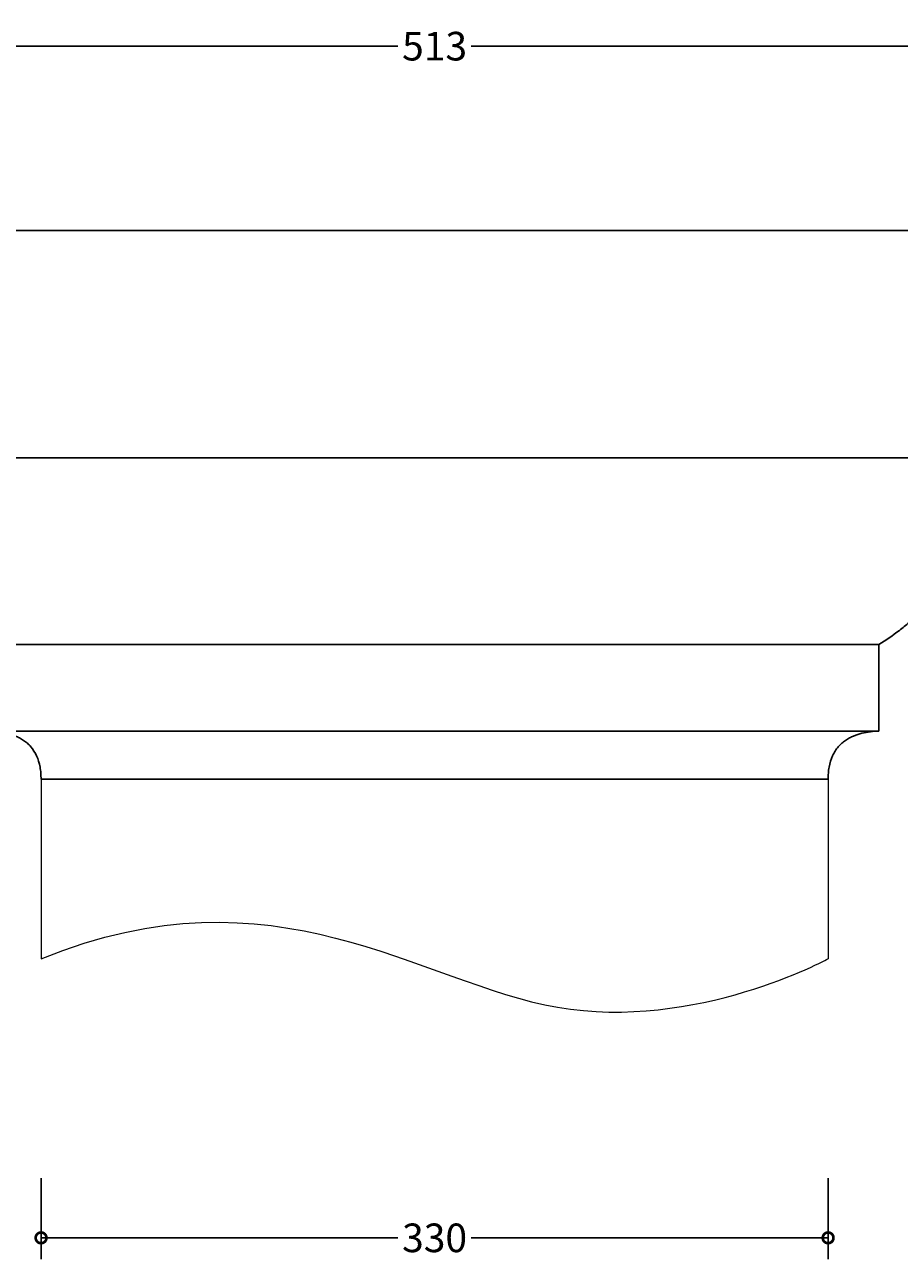
# Model space of a CAD drawing. Units: millimetres. Extents: x -196 to 657, y -126 to 391.
# Drawn here: x -7 to 360, y -126 to 391 of the extents above; entities that cross this region are included whole.
import ezdxf

# ---------------------------------------------------------------- set-up
doc = ezdxf.new("R2010")
doc.units = ezdxf.units.MM
doc.layers.add('AD-Dimension', color=8, linetype='Continuous', lineweight=20)
doc.layers.add('AD-Drawing', color=81, linetype='Continuous', lineweight=20)
doc.styles.add('AD_Dimensions Text', font='ARIALN_0.TTF')
doc.dimstyles.new('AD_Dimension', dxfattribs={"dimscale": 0, "dimtxt": 2.4, "dimasz": 1.8, "dimexe": 1.8, "dimexo": 0.625, "dimgap": 0.9, "dimtad": 0, "dimdec": 0, "dimzin": 0, "dimdsep": 46, "dimtxsty": 'AD_Dimensions Text', "dimblk": 'DOTSMALL', "dimblk1": 'DOTSMALL', "dimblk2": 'DOT', "dimcen": 0.9, "dimclrt": 7, "dimadec": 0, "dimazin": 0, "dimtfac": 1, "dimtdec": 0, "dimtofl": 0, "dimtmove": 0, "dimatfit": 3, "dimldrblk": 'DOTSMALL', "dimfxl": 5, "dimfxlon": 1, "dimtolj": 1, "dimtzin": 0, "dimarcsym": 0})

# ---------------------------------------------------------------- blocks, each defined once
blk = doc.blocks.new('_DotSmall')
at = {"color": 0, "linetype": 'ByBlock', "const_width": 0.5}
blk.add_lwpolyline([(-0.0625, 0, 1), (0.0625, 0, 1)], format="xyb", close=True, dxfattribs=at)
blk = doc.blocks.new('*D10')
at = {"layer": 'AD-Dimension', "color": 0, "lineweight": -2, "transparency": 16777216}
for p, q in [((-91.35, 357.32), (-91.35, 391.32)), ((422.02, 357.32), (422.02, 391.32)), ((-91.35, 382.32), (149.97, 382.32)), ((422.02, 382.32), (180.7, 382.32))]:
    blk.add_line(p, q, dxfattribs=at)
at = {"layer": 'AD-Dimension', "color": 0, "lineweight": -2, "transparency": 16777216, "xscale": 9, "yscale": 9, "zscale": 9, "rotation": 180}
blk.add_blockref('_DotSmall', (-91.35, 382.32), dxfattribs=at)
at = {"layer": 'AD-Dimension', "color": 0, "lineweight": -2, "transparency": 16777216, "xscale": 9, "yscale": 9, "zscale": 9}
blk.add_blockref('_DotSmall', (422.02, 382.32), dxfattribs=at)
at = {"layer": 'AD-Dimension', "color": 7, "transparency": 16777216, "insert": (165.34, 382.32), "char_height": 12, "attachment_point": 5, "style": 'AD_Dimensions Text'}
blk.add_mtext('\\A1;513', dxfattribs=at)
blk = doc.blocks.new('_Dot')
at = {"color": 0, "linetype": 'ByBlock', "lineweight": -2}
blk.add_line((-0.5, 0), (-1, 0), dxfattribs=at)
at = {"color": 0, "linetype": 'ByBlock', "const_width": 0.5}
blk.add_lwpolyline([(-0.25, 0, 1), (0.25, 0, 1)], format="xyb", close=True, dxfattribs=at)
blk = doc.blocks.new('*D12')
at = {"layer": 'AD-Dimension', "color": 0, "lineweight": -2, "transparency": 16777216}
for p, q in [((-161.95, 305.03), (-195.95, 305.03)), ((-186.95, 305.03), (-186.95, 205.46)), ((-186.95, 75.03), (-186.95, 174.59)), ((-161.95, 75.03), (-195.95, 75.03))]:
    blk.add_line(p, q, dxfattribs=at)
at = {"layer": 'AD-Dimension', "color": 0, "lineweight": -2, "transparency": 16777216, "xscale": 9, "yscale": 9, "zscale": 9}
for p, rotation in [((-186.95, 305.03), 90), ((-186.95, 75.03), 270)]:
    blk.add_blockref('_DotSmall', p, dxfattribs=dict(at, rotation=rotation))
at = {"layer": 'AD-Dimension', "color": 7, "transparency": 16777216, "insert": (-186.95, 190.03), "char_height": 12, "attachment_point": 5, "rotation": 90, "style": 'AD_Dimensions Text'}
blk.add_mtext('\\A1;230', dxfattribs=at)
blk = doc.blocks.new('*D13')
at = {"layer": 'AD-Dimension', "color": 0, "lineweight": -2, "transparency": 16777216}
for p, q in [((0.34, -92.23), (0.34, -126.23)), ((330.34, -92.23), (330.34, -126.23)), ((0.34, -117.23), (149.98, -117.23)), ((330.34, -117.23), (180.69, -117.23))]:
    blk.add_line(p, q, dxfattribs=at)
at = {"layer": 'AD-Dimension', "color": 0, "lineweight": -2, "transparency": 16777216, "xscale": 9, "yscale": 9, "zscale": 9, "rotation": 180}
blk.add_blockref('_DotSmall', (0.34, -117.23), dxfattribs=at)
at = {"layer": 'AD-Dimension', "color": 0, "lineweight": -2, "transparency": 16777216, "xscale": 9, "yscale": 9, "zscale": 9}
blk.add_blockref('_DotSmall', (330.34, -117.23), dxfattribs=at)
at = {"layer": 'AD-Dimension', "color": 7, "transparency": 16777216, "insert": (165.34, -117.23), "char_height": 12, "attachment_point": 5, "style": 'AD_Dimensions Text'}
blk.add_mtext('\\A1;330', dxfattribs=at)

msp = doc.modelspace()

# ---------------------------------------------------------------- linework, layer by layer
at = {"layer": 'AD-Drawing', "linetype": 'Continuous', "lineweight": 25}
for p, q in [((-91.35, 305.03), (422.02, 305.03)), ((-91.35, 209.72), (422.02, 209.72)), ((-20.99, 131.45), (351.66, 131.45)), ((351.66, 131.45), (351.66, 95.24)), ((-20.99, 95.24), (351.66, 95.24)), ((0.34, 75.03), (330.34, 75.03))]:
    msp.add_line(p, q, dxfattribs=at)
at = {"layer": 'AD-Drawing'}
for p, q in [((0.34, 75.03), (0.34, -0.23)), ((330.34, 75.03), (330.34, -0.23))]:
    msp.add_line(p, q, dxfattribs=at)
at = {"layer": 'AD-Drawing', "linetype": 'Continuous', "lineweight": 25}
for points, knots in [([(397.82, 209.72), (397.27, 200.73), (395.77, 192.08), (392.87, 182.79), (392.53, 181.76), (391.82, 179.75), (391.45, 178.76), (390.31, 175.82), (389.49, 173.91), (386.88, 168.35), (384.92, 164.84), (382.23, 160.69), (381.68, 159.87), (380.57, 158.26), (380, 157.48), (378.28, 155.17), (377.11, 153.69), (373.48, 149.4), (370.96, 146.76), (367.02, 143.06), (365.69, 141.87), (362.98, 139.58), (361.6, 138.47), (357.41, 135.26), (354.56, 133.29), (351.66, 131.45)], [0, 0, 0, 0, 0.25, 0.25, 0.28125, 0.28125, 0.3125, 0.3125, 0.375, 0.375, 0.5, 0.5, 0.53125, 0.53125, 0.5625, 0.5625, 0.625, 0.625, 0.75, 0.75, 0.8125, 0.8125, 0.875, 0.875, 1, 1, 1, 1]), ([(-20.99, 95.24), (-19.79, 95.19), (-18.59, 95.09), (-16.21, 94.78), (-15.03, 94.57), (-12.67, 93.98), (-11.51, 93.62), (-9.78, 92.89), (-9.2, 92.62), (-8.07, 92.02), (-7.52, 91.69), (-6.44, 90.95), (-5.91, 90.55), (-5.15, 89.87), (-4.9, 89.64), (-4.41, 89.14), (-4.16, 88.88), (-2.99, 87.52), (-2.18, 86.26), (-0.86, 83.36), (-0.39, 81.79), (-0.02, 79.71), (0.05, 79.29), (0.16, 78.44), (0.2, 78.02), (0.3, 76.74), (0.34, 75.89), (0.34, 75.03)], [0, 0, 0, 0, 0.125, 0.125, 0.25, 0.25, 0.375, 0.375, 0.4375, 0.4375, 0.5, 0.5, 0.5625, 0.5625, 0.59375, 0.59375, 0.625, 0.625, 0.75, 0.75, 0.875, 0.875, 0.90625, 0.90625, 0.9375, 0.9375, 1, 1, 1, 1]), ([(351.66, 95.24), (350.46, 95.19), (349.26, 95.09), (346.88, 94.78), (345.7, 94.57), (343.35, 93.98), (342.18, 93.62), (340.45, 92.89), (339.87, 92.62), (338.74, 92.02), (338.19, 91.69), (337.11, 90.95), (336.59, 90.55), (335.82, 89.87), (335.57, 89.64), (335.08, 89.14), (334.84, 88.88), (333.66, 87.52), (332.85, 86.26), (331.53, 83.36), (331.07, 81.79), (330.69, 79.71), (330.62, 79.29), (330.52, 78.44), (330.47, 78.02), (330.37, 76.74), (330.34, 75.89), (330.34, 75.03)], [0, 0, 0, 0, 0.125, 0.125, 0.25, 0.25, 0.375, 0.375, 0.4375, 0.4375, 0.5, 0.5, 0.5625, 0.5625, 0.59375, 0.59375, 0.625, 0.625, 0.75, 0.75, 0.875, 0.875, 0.90625, 0.90625, 0.9375, 0.9375, 1, 1, 1, 1])]:
    msp.add_open_spline(points, degree=3, knots=knots, dxfattribs=at)
at = {"layer": 'AD-Drawing'}
msp.add_open_spline([(0.34, -0.23), (98.74, 39.94), (219.33, -60.97), (330.34, -0.23), (330.34, -0.23)], degree=3, dxfattribs=at)

# ---------------------------------------------------------------- dimensions: what is measured, and where the dimension line sits
at = {"layer": 'AD-Dimension'}
for base, p1, p2, picture, middle in [((422.02, 382.32), (-91.35, 305.03), (422.02, 305.03), '*D10', (165.34, 382.32)), ((330.34, -117.23), (0.34, -0.23), (330.34, -0.23), '*D13', (165.34, -117.23))]:
    dim = msp.add_linear_dim(base=base, p1=p1, p2=p2, dimstyle='AD_Dimension', override={"dimscale": 0, "dimtix": 0, "dimtofl": 0, "dimtmove": 0, "dimatfit": 3}, dxfattribs=at)
    dim.commit()
    dim.dimension.update_dxf_attribs({"geometry": picture, "text_midpoint": middle})
dim = msp.add_linear_dim(base=(-186.95, 75.03), p1=(-91.35, 305.03), p2=(0.34, 75.03), angle=90, dimstyle='AD_Dimension', override={"dimscale": 0, "dimtix": 0, "dimtofl": 0, "dimtmove": 0, "dimatfit": 3}, dxfattribs=at)
dim.commit()
dim.dimension.update_dxf_attribs({"geometry": '*D12', "text_midpoint": (-186.95, 190.03)})

doc.saveas('drawing.dxf')
